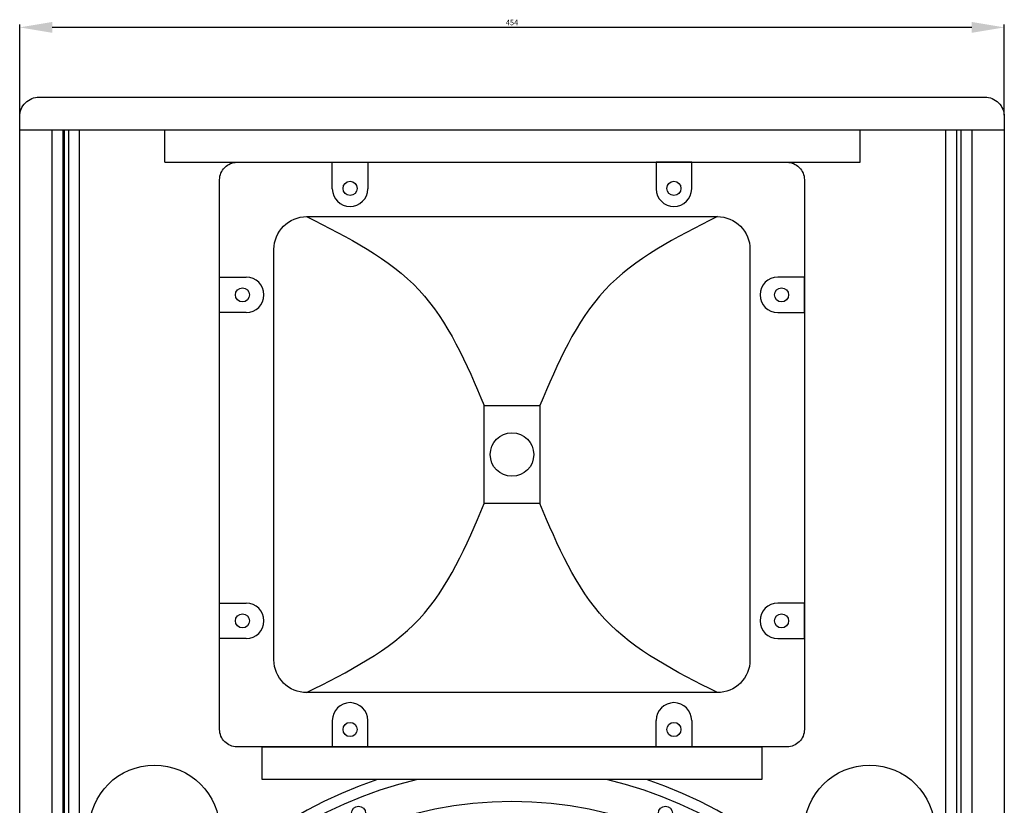
# Model space of a CAD drawing. Units: millimetres. Extents: x 2658 to 5150, y 2262 to 4275.
# Drawn here: x 3372 to 3825, y 3269 to 3630 of the extents above; entities that cross this region are included whole.
import ezdxf

# ---------------------------------------------------------------- set-up
doc = ezdxf.new("R2010")
doc.units = ezdxf.units.MM
doc.styles.get("Standard").update_dxf_attribs({"font": 'arial.ttf'})
doc.styles.add('宋体', font='txt', dxfattribs={"width": 0.8, "height": 3})
doc.dimstyles.new('ISO-25', dxfattribs={"dimtxt": 2.5, "dimasz": 2.5, "dimexe": 1.25, "dimexo": 0.625, "dimtad": 1, "dimtxsty": 'Standard', "dimcen": 2.5, "dimadec": 0, "dimazin": 0, "dimtfac": 1, "dimtmove": 0, "dimatfit": 3, "dimfxl": 1, "dimarcsym": 0})

# ---------------------------------------------------------------- blocks, each defined once
blk = doc.blocks.new('*D30')
at = {"color": 0, "lineweight": -2, "transparency": 16777216}
for p, q in [((3371.7, 3580.39), (3371.7, 3628.1)), ((3809.7, 3626.85), (3386.7, 3626.85)), ((3824.7, 3586.39), (3824.7, 3628.1))]:
    blk.add_line(p, q, dxfattribs=at)
at = {"color": 0, "transparency": 16777216}
for points in [[(3386.7, 3629.35), (3386.7, 3624.35), (3371.7, 3626.85)], [(3809.7, 3629.35), (3809.7, 3624.35), (3824.7, 3626.85)]]:
    blk.add_solid(points, dxfattribs=at)
at = {"layer": 'Defpoints', "color": 0, "transparency": 16777216}
for p in [(3371.7, 3626.85), (3824.7, 3585.76), (3371.7, 3579.76)]:
    blk.add_point(p, dxfattribs=at)
at = {"color": 0, "transparency": 16777216, "insert": (3598.2, 3628.75), "char_height": 2.5, "attachment_point": 5}
blk.add_mtext('454', dxfattribs=at)
blk = doc.blocks.new('CPL153')
at = {"color": 1}
for p, q in [((153148.13, -34601.73), (153601.13, -34601.73)), ((153163.13, -35303.73), (153163.13, -34601.73)), ((153168.13, -35303.73), (153168.13, -34601.73)), ((153168.54, -34601.73), (153168.54, -35303.73)), ((153170.54, -34601.73), (153170.54, -35303.73)), ((153175.54, -34601.73), (153175.54, -35303.73)), ((153214.84, -34616.73), (153214.84, -34601.73)), ((153534.84, -34616.73), (153534.84, -34601.73)), ((153574.13, -34601.73), (153574.13, -35303.73)), ((153579.13, -34601.73), (153579.13, -35303.73)), ((153581.13, -34601.73), (153581.13, -35303.73)), ((153586.13, -34601.73), (153586.13, -35303.73)), ((153214.84, -34616.73), (153534.84, -34616.73)), ((153214.84, -35288.73), (153534.84, -35288.73)), ((153214.84, -35288.73), (153214.84, -35303.73)), ((153534.84, -35288.73), (153534.84, -35303.73)), ((153601.13, -35303.73), (153148.13, -35303.73))]:
    blk.add_line(p, q, dxfattribs=at)
for points in [[(153157.13, -34586.73), (153592.13, -34586.73, -0.414214), (153601.13, -34595.73), (153601.13, -35309.73, -0.414214), (153592.13, -35318.73), (153157.13, -35318.73, -0.414214), (153148.13, -35309.73), (153148.13, -34595.73, -0.414214)], [(153248.13, -34616.73), (153501.13, -34616.73, -0.414214), (153509.13, -34624.73), (153509.13, -34877.73, -0.414214), (153501.13, -34885.73), (153248.13, -34885.73, -0.414214), (153240.13, -34877.73), (153240.13, -34624.73, -0.414214)], [(153280.13, -34641.73), (153469.13, -34641.73, -0.414214), (153484.13, -34656.73), (153484.13, -34845.73, -0.414214), (153469.13, -34860.73), (153280.13, -34860.73, -0.414214), (153265.13, -34845.73), (153265.13, -34656.73, -0.414214)]]:
    blk.add_lwpolyline(points, format="xyb", close=True, dxfattribs=at)
for points in [[(153291.96, -34628.91), (153291.96, -34616.73), (153308.3, -34616.73), (153308.3, -34628.91)], [(153457.3, -34628.91), (153457.3, -34616.73), (153440.96, -34616.73), (153440.96, -34628.91)], [(153252.31, -34685.9), (153240.13, -34685.9), (153240.13, -34669.56), (153252.31, -34669.56)], [(153496.95, -34685.9), (153509.13, -34685.9), (153509.13, -34669.56), (153496.95, -34669.56)], [(153252.31, -34835.9), (153240.13, -34835.9), (153240.13, -34819.56), (153252.31, -34819.56)], [(153496.95, -34835.9), (153509.13, -34835.9), (153509.13, -34819.56), (153496.95, -34819.56)], [(153291.96, -34873.55), (153291.96, -34885.73), (153308.3, -34885.73), (153308.3, -34873.55)], [(153457.3, -34873.55), (153457.3, -34885.73), (153440.96, -34885.73), (153440.96, -34873.55)]]:
    blk.add_lwpolyline(points, dxfattribs=at)
for points in [[(153361.88, -34728.69), (153387.38, -34728.69), (153387.38, -34773.78), (153361.88, -34773.78)], [(153259.63, -34885.73), (153489.63, -34885.73), (153489.63, -34900.73), (153259.63, -34900.73)]]:
    blk.add_lwpolyline(points, close=True, dxfattribs=at)
for centre, radius in [((153300.13, -34628.73), 3.25), ((153449.13, -34628.73), 3.25), ((153250.63, -34677.73), 3.25), ((153498.63, -34677.73), 3.25), ((153374.63, -34751.23), 10), ((153250.63, -34827.73), 3.25), ((153498.63, -34827.73), 3.25), ((153300.13, -34877.73), 3.25), ((153449.13, -34877.73), 3.25), ((153210.13, -34924.11), 30), ((153539.13, -34924.11), 30), ((153374.63, -35086.73), 176), ((153304.03, -34916.27), 3.25), ((153445.24, -34916.27), 3.25), ((153374.63, -35086.73), 166), ((153374.63, -35086.73), 151), ((153204.18, -35016.13), 3.25), ((153545.09, -35016.13), 3.25), ((153374.63, -35086.73), 41.25), ((153204.18, -35157.34), 3.25), ((153545.09, -35157.34), 3.25), ((153210.13, -35249.35), 30), ((153539.13, -35249.35), 30), ((153304.03, -35257.19), 3.25), ((153445.24, -35257.19), 3.25)]:
    blk.add_circle(centre, radius, dxfattribs=at)
for centre, radius, start, end in [((153300.13, -34628.91), 8.17, 180, 0), ((153449.13, -34628.91), 8.17, 180, 0), ((153252.31, -34677.73), 8.17, 270, 90), ((153496.95, -34677.73), 8.17, 90, 270), ((153252.31, -34827.73), 8.17, 270, 90), ((153496.95, -34827.73), 8.17, 90, 270), ((153300.13, -34873.55), 8.17, 0, 180), ((153449.13, -34873.55), 8.17, 0, 180), ((153374.63, -35086.73), 196, 108.3812, 71.6188), ((153374.63, -35086.73), 191, 103.1389, 76.8611), ((153374.63, -35086.73), 176, 108.3812, 71.6188)]:
    blk.add_arc(centre, radius, start, end, dxfattribs=at)
for points in [[(153280.13, -34641.73), (153299.18, -34651.32), (153337.04, -34670.37), (153353.64, -34709.33), (153361.88, -34728.69)], [(153469.13, -34641.73), (153450.08, -34651.32), (153412.23, -34670.37), (153395.63, -34709.33), (153387.38, -34728.69)], [(153280.13, -34860.73), (153299.18, -34851.14), (153337.04, -34832.09), (153353.64, -34793.13), (153361.88, -34773.78)], [(153469.13, -34860.73), (153450.08, -34851.14), (153412.23, -34832.09), (153395.63, -34793.13), (153387.38, -34773.78)]]:
    blk.add_open_spline(points, degree=3, knots=[0, 0, 0, 0, 61.836817, 122.849642, 122.849642, 122.849642, 122.849642], dxfattribs=at)
at = {"color": 1, "insert": (153345.53, -35179.87), "char_height": 15, "attachment_point": 1, "style": '宋体'}
blk.add_mtext_dynamic_manual_height_columns('{\\f宋体|b0|i0|c134|p0;CPL15}', width=99.9726, gutter_width=12.5, heights=[0], dxfattribs=at)

msp = doc.modelspace()

# ---------------------------------------------------------------- block references
msp.add_blockref('CPL153', (-149776.431, 38181.495))

# ---------------------------------------------------------------- dimensions: what is measured, and where the dimension line sits
at = {"color": 1}
dim = msp.add_linear_dim(base=(3371.701, 3626.853), p1=(3824.701, 3585.764), p2=(3371.701, 3579.764), text='454', dimstyle='ISO-25', override={"dimasz": 15, "dimfxl": 1.25}, dxfattribs=at)
dim.commit()
dim.dimension.update_dxf_attribs({"geometry": '*D30', "text_midpoint": (3598.201, 3628.749)})

doc.saveas('drawing.dxf')
